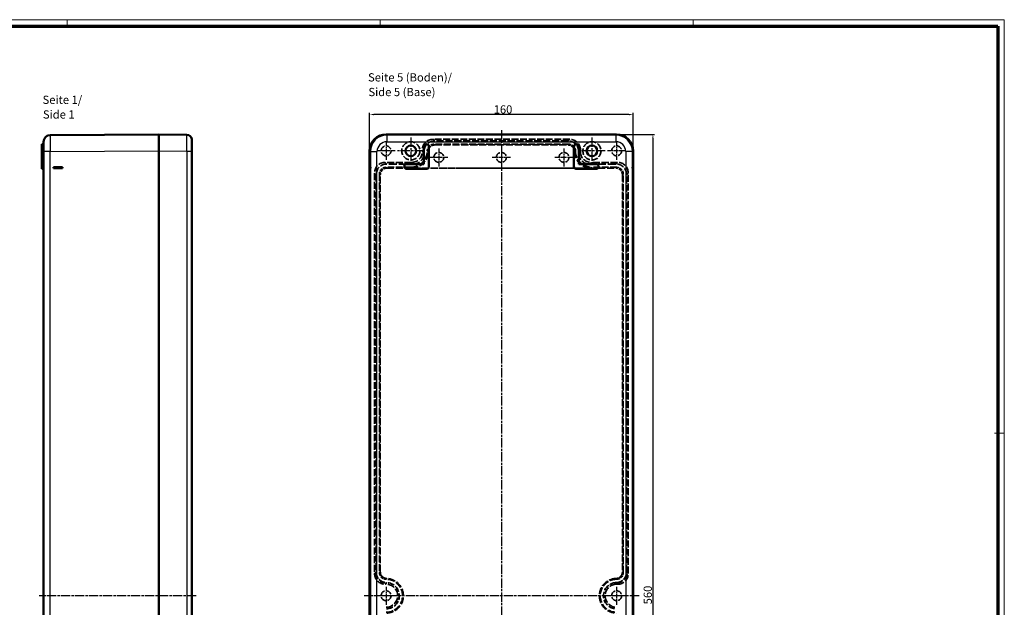
# Model space of a CAD drawing. Units: millimetres. Extents: x 1 to 1190, y 1 to 840.
# Drawn here: x 590 to 1188, y 483 to 840 of the extents above; entities that cross this region are included whole.
import ezdxf

# ---------------------------------------------------------------- set-up
doc = ezdxf.new("R2010")
doc.units = ezdxf.units.MM
for name, pattern in [('CHAIN', [0.3543, 0.2362, -0.0295, 0.0591, -0.0295]), ('DASH_DOT', [0.37, 0.24, -0.06, 0.01, -0.06]), ('DASHED', [0.2067, 0.1654, -0.0413])]:
    doc.linetypes.add(name, pattern=pattern)
doc.layers.get('0').update_dxf_attribs({"lineweight": 25})
for name, color, linetype, lineweight in [('Bemaßung (ISO)', 1, 'Continuous', 25), ('Mittellinie (ISO)', 1, 'DASH_DOT', 25), ('Mittelpunktmarkierung (ISO)', 1, 'DASH_DOT', 25), ('Sichtbar (ISO)', 7, 'Continuous', 50), ('Sichtbar schmal (ISO)', 1, 'Continuous', 25), ('Symbol (ISO)', 1, 'Continuous', 25), ('Verdeckt (ISO)', 5, 'DASHED', 35), ('Verdeckt schmal (ISO)', 5, 'DASHED', 35)]:
    doc.layers.add(name, color=color, linetype=linetype, lineweight=lineweight)
doc.styles.add('5', font='isocpeur.ttf', dxfattribs={"width": 1.1})
doc.styles.add('Textstil245', font='isocpeui.ttf', dxfattribs={"width": 1.1})
doc.dimstyles.new('11-Bopla 5', dxfattribs={"dimtxt": 5, "dimasz": 2.5, "dimexe": 1, "dimexo": 0, "dimgap": 0.6, "dimtad": 1, "dimdec": 6, "dimrnd": 1e-08, "dimtxsty": '5', "dimcen": 0.09, "dimdle": 7, "dimclrd": 1, "dimclre": 1, "dimclrt": 7, "dimadec": 6, "dimazin": 2, "dimtfac": 0.7, "dimtdec": 3, "dimtmove": 0, "dimatfit": 3, "dimfxl": 1, "dimtolj": 1, "dimlwd": 25, "dimlwe": 25, "dimarcsym": 0})

# ---------------------------------------------------------------- blocks, each defined once
blk = doc.blocks.new('Ränder Bopla-A0-Rahmen')
at = {"color": 1, "linetype": 'Continuous', "lineweight": 18}
for p, q in [((1, 840), (1188, 840)), ((619, 836), (619, 840)), ((809, 836), (809, 840)), ((999, 836), (999, 840)), ((1188, 840), (1188, 1)), ((1182, 589), (1188, 589))]:
    blk.add_line(p, q, dxfattribs=at)
at = {"color": 3, "linetype": 'Continuous', "lineweight": 70}
for p, q in [((20, 836), (1184, 836)), ((1184, 836), (1184, 5))]:
    blk.add_line(p, q, dxfattribs=at)
blk = doc.blocks.new('*D10')
at = {"layer": 'Bemaßung (ISO)', "color": 1, "linetype": 'Continuous', "lineweight": 25}
for p, q in [((952.59, 770.43), (975.59, 770.43)), ((974.59, 767.93), (974.59, 212.93)), ((952.59, 210.43), (975.59, 210.43))]:
    blk.add_line(p, q, dxfattribs=at)
at = {"layer": 'Bemaßung (ISO)', "color": 1, "linetype": 'Continuous'}
for points in [[(974.18, 767.93), (975.01, 767.93), (974.59, 770.43)], [(974.18, 212.93), (975.01, 212.93), (974.59, 210.43)]]:
    blk.add_solid(points, dxfattribs=at)
at = {"layer": 'Defpoints', "color": 0, "linetype": 'Continuous'}
for p in [(952.59, 770.43), (952.59, 210.43), (974.59, 210.43)]:
    blk.add_point(p, dxfattribs=at)
at = {"layer": 'Bemaßung (ISO)', "color": 7, "linetype": 'Continuous', "lineweight": 25, "insert": (973.99, 485.2), "char_height": 5, "attachment_point": 7, "rotation": 90, "style": '5'}
blk.add_mtext('\\A1;560', dxfattribs=at)
blk = doc.blocks.new('*D11')
at = {"layer": 'Bemaßung (ISO)', "color": 1, "linetype": 'Continuous', "lineweight": 25}
for p, q in [((802.59, 760.43), (802.59, 783.43)), ((962.59, 760.43), (962.59, 783.43)), ((960.09, 782.43), (805.09, 782.43))]:
    blk.add_line(p, q, dxfattribs=at)
at = {"layer": 'Bemaßung (ISO)', "color": 1, "linetype": 'Continuous'}
for points in [[(805.09, 782.84), (805.09, 782.01), (802.59, 782.43)], [(960.09, 782.84), (960.09, 782.01), (962.59, 782.43)]]:
    blk.add_solid(points, dxfattribs=at)
at = {"layer": 'Defpoints', "color": 0, "linetype": 'Continuous'}
for p in [(802.59, 782.43), (802.59, 760.43), (962.59, 760.43)]:
    blk.add_point(p, dxfattribs=at)
at = {"layer": 'Bemaßung (ISO)', "color": 7, "linetype": 'Continuous', "lineweight": 25, "insert": (877.92, 783.03), "char_height": 5, "attachment_point": 7, "style": '5'}
blk.add_mtext('\\A1;160', dxfattribs=at)

msp = doc.modelspace()

# ---------------------------------------------------------------- linework, layer by layer
at = {"layer": 'Mittellinie (ISO)', "linetype": 'CHAIN', "ltscale": 23.990969}
for p, q in [((882.5921885, 772.9863257), (882.5921885, 208.0220196)), ((697.27846, 490.4273351), (601.9812575, 490.4273351)), ((966.2022781, 490.4273351), (799.3523924, 490.4273351))]:
    msp.add_line(p, q, dxfattribs=at)
at = {"layer": 'Mittelpunktmarkierung (ISO)', "linetype": 'CHAIN', "ltscale": 12.223182}
for p, q in [((812.5921885, 765.9273351), (812.5921885, 754.9273351)), ((952.5921885, 765.9273351), (952.5921885, 754.9273351)), ((818.0921885, 760.4273351), (807.0921885, 760.4273351)), ((844.5921885, 761.9273351), (844.5921885, 750.9273351)), ((882.5921885, 761.9273351), (882.5921885, 750.9273351)), ((920.5921885, 761.9273351), (920.5921885, 750.9273351)), ((958.0921885, 760.4273351), (947.0921885, 760.4273351)), ((850.0921885, 756.4273351), (839.0921885, 756.4273351)), ((888.0921885, 756.4273351), (877.0921885, 756.4273351)), ((926.0921885, 756.4273351), (915.0921885, 756.4273351)), ((818.0921885, 490.4273351), (807.0921885, 490.4273351)), ((812.5921885, 495.9273351), (812.5921885, 484.9273351)), ((958.0921885, 490.4273351), (947.0921885, 490.4273351)), ((952.5921885, 495.9273351), (952.5921885, 484.9273351))]:
    msp.add_line(p, q, dxfattribs=at)
at = {"layer": 'Mittelpunktmarkierung (ISO)', "linetype": 'CHAIN', "ltscale": 23.990969}
for p, q in [((827.5921885, 768.4273351), (827.5921885, 752.4273351)), ((937.5921885, 768.4273351), (937.5921885, 752.4273351)), ((835.5921885, 760.4273351), (819.5921885, 760.4273351)), ((945.5921885, 760.4273351), (929.5921885, 760.4273351))]:
    msp.add_line(p, q, dxfattribs=at)
at = {"layer": 'Sichtbar (ISO)'}
for p, q in [((604.5799708, 759.9559575), (604.5799708, 765.9558045)), ((674.5799708, 770.4273351), (608.5514001, 769.9557024)), ((674.5799708, 760.4281162), (674.5799708, 770.4273351)), ((691.6174679, 770.2143664), (674.5799708, 770.4273351)), ((694.5799708, 767.2146007), (694.5799708, 760.2151475)), ((812.5914073, 770.4273351), (952.5929696, 770.4273351)), ((952.5924436, 770.4273351), (812.5919334, 770.4273351)), ((603.5799708, 762.9273351), (603.5799708, 764.4273351)), ((604.5799708, 764.4273351), (603.5799708, 764.4273351)), ((603.5799708, 762.9273351), (603.5799708, 752.4273351)), ((604.5799708, 759.9559575), (604.5799708, 220.8987126)), ((674.5799708, 760.4281162), (674.5799708, 220.4265539)), ((674.5799708, 760.4281162), (674.5799708, 760.4275902)), ((674.5799708, 220.42708), (674.5799708, 760.4275902)), ((694.5799708, 220.6395226), (694.5799708, 760.2151475)), ((802.5921885, 750.4273351), (802.5921885, 760.4281162)), ((802.5921885, 760.4275902), (802.5921885, 750.4273351)), ((835.5921885, 752.4273351), (835.5921885, 762.9273351)), ((838.5921885, 762.9273351), (838.5921885, 750.9273351)), ((926.5921885, 750.9273351), (926.5921885, 762.9273351)), ((929.5921885, 762.9273351), (929.5921885, 752.4273351)), ((962.5921885, 760.4281162), (962.5921885, 750.4273351)), ((962.5921885, 750.4273351), (962.5921885, 760.4275902)), ((604.5799708, 752.4273351), (603.5799708, 752.4273351)), ((603.5799708, 749.4273351), (603.5799708, 752.4273351)), ((604.5799708, 749.4273351), (603.5799708, 749.4273351)), ((610.5799708, 750.4273351), (616.0799708, 750.4273351)), ((610.5799708, 750.4273351), (610.5799708, 749.9273351)), ((610.5799708, 749.9273351), (616.0799708, 749.9686885)), ((616.0799708, 750.4273351), (616.0799708, 749.9686885)), ((802.5921885, 750.4273351), (803.0493313, 750.4273351)), ((802.5921885, 750.4273351), (802.5921885, 749.9273351)), ((802.5921885, 230.9273351), (802.5921885, 749.9273351)), ((802.5921885, 749.9273351), (803.0493313, 749.9273351)), ((802.5921885, 749.9273351), (802.5921885, 230.9273351)), ((803.0493313, 750.4273351), (803.0493313, 749.9273351)), ((825.0921885, 752.4273351), (835.5921885, 752.4273351)), ((837.0921885, 749.4273351), (825.0921885, 749.4273351)), ((940.0921885, 749.4273351), (928.0921885, 749.4273351)), ((929.5921885, 752.4273351), (940.0921885, 752.4273351)), ((962.1350456, 750.4273351), (962.5921885, 750.4273351)), ((962.1350456, 749.9273351), (962.1350456, 750.4273351)), ((962.1350456, 749.9273351), (962.5921885, 749.9273351)), ((962.5921885, 750.4273351), (962.5921885, 749.9273351)), ((962.5921885, 749.9273351), (962.5921885, 230.9273351)), ((962.5921885, 230.9273351), (962.5921885, 749.9273351))]:
    msp.add_line(p, q, dxfattribs=at)
for centre in [(827.5921885, 760.4273351), (937.5921885, 760.4273351)]:
    msp.add_circle(centre, 3.25, dxfattribs=at)
for centre, radius, start, end in [((608.5799708, 765.9558045), 4, 90.409248608, 180), ((691.5799708, 767.2146007), 3, 0, 89.2838400502), ((837.0921885, 762.9273351), 1.5, 0, 180), ((928.0921885, 762.9273351), 1.5, 0, 180), ((825.0921885, 750.9273351), 1.5, 90, 270), ((837.0921885, 750.9273351), 1.5, 270, 0), ((928.0921885, 750.9273351), 1.5, 180, 270), ((940.0921885, 750.9273351), 1.5, 270, 90)]:
    msp.add_arc(centre, radius, start, end, dxfattribs=at)
for centre, major_axis, ratio, start_param, end_param in [((812.5929697, 760.4265538), (-7.0721726, 7.0721726), 0.9998437866, 5.4978652566, 7.0685053578), ((812.5924436, 760.42708), (-7.0714286, 7.0714286), 0.9999489835, 5.4978126527, 7.0685579617), ((952.5919334, 760.42708), (7.0714286, 7.0714286), 0.9999489835, 5.4978126527, 7.0685579617), ((952.5914073, 760.4265538), (7.0721726, 7.0721726), 0.9998437866, 5.4978652566, 7.0685053578)]:
    msp.add_ellipse(centre, major_axis=major_axis, ratio=ratio, start_param=start_param, end_param=end_param, dxfattribs=at)
at = {"layer": 'Sichtbar schmal (ISO)'}
for p, q in [((813.063566, 769.9557024), (812.5919334, 770.4273351)), ((813.063566, 769.9557024), (813.063566, 765.9558045)), ((952.1208109, 769.9557024), (813.063566, 769.9557024)), ((813.063566, 765.9558045), (952.1208109, 765.9558045)), ((952.5924436, 770.4273351), (952.1208109, 769.9557024)), ((952.1208109, 769.9557024), (952.1208109, 765.9558045)), ((604.5799708, 762.9273351), (603.5799708, 762.9273351)), ((608.5514001, 759.9559575), (604.5799708, 759.9559575)), ((608.5514001, 759.9559575), (674.5799708, 760.4275902)), ((608.5514001, 220.8987126), (608.5514001, 759.9559575)), ((674.5799708, 760.4281162), (691.6174679, 760.2151475)), ((691.6174679, 760.2151475), (694.5799708, 760.2151475)), ((691.6174679, 760.2151475), (691.6174679, 220.6395226)), ((802.5921885, 760.4275902), (803.0638211, 759.9559575)), ((803.0638211, 759.9559575), (807.0637191, 759.9559575)), ((803.0638211, 759.9559575), (803.0638211, 220.8987126)), ((807.0637191, 220.8987126), (807.0637191, 759.9559575)), ((962.1205558, 759.9559575), (958.1206579, 759.9559575)), ((958.1206579, 759.9559575), (958.1206579, 220.8987126)), ((962.1205558, 759.9559575), (962.5921885, 760.4275902)), ((962.1205558, 220.8987126), (962.1205558, 759.9559575))]:
    msp.add_line(p, q, dxfattribs=at)
for centre, major_axis, ratio, start_param, end_param in [((608.5799708, 759.9556514), (-0.0285703, 10.000051), 0.0028569446, 0.0000122441, 1.5707575531), ((691.5799708, 760.2140538), (-0.0374958, -10.0003125), 0.0037491272, 1.5709197507, 3.1415598592), ((813.0638721, 759.9556514), (-7.07114, 7.07114), 0.9999897952, 5.4978126527, 7.0685579617), ((813.0638721, 759.9556514), (-4.2428571, 4.2428571), 0.9999489835, 5.4978126541, 7.0685579617), ((952.1205048, 759.9556514), (7.07114, 7.07114), 0.9999897952, 5.4978126527, 7.0685579617), ((952.1205048, 759.9556514), (4.2428571, 4.2428571), 0.9999489835, 5.4978126541, 7.0685579617)]:
    msp.add_ellipse(centre, major_axis=major_axis, ratio=ratio, start_param=start_param, end_param=end_param, dxfattribs=at)
at = {"layer": 'Verdeckt (ISO)', "ltscale": 25.09716}
msp.add_line((924.0928516, 767.4273351), (841.0915253, 767.4273351), dxfattribs=at)
at = {"layer": 'Verdeckt (ISO)', "ltscale": 26.125246}
msp.add_line((923.0928516, 766.4273351), (842.0915253, 766.4273351), dxfattribs=at)
at = {"layer": 'Verdeckt (ISO)', "ltscale": 1.907123}
for p, q in [((834.5921885, 760.9279982), (834.5921885, 759.9266719)), ((930.5921885, 759.9266719), (930.5921885, 760.9279982))]:
    msp.add_line(p, q, dxfattribs=at)
at = {"layer": 'Verdeckt (ISO)', "ltscale": 24.794456}
msp.add_line((923.5923015, 764.4273351), (841.5920754, 764.4273351), dxfattribs=at)
at = {"layer": 'Verdeckt (ISO)', "ltscale": 26.151567}
msp.add_line((842.050722, 763.9686885), (923.1336549, 763.9686885), dxfattribs=at)
at = {"layer": 'Verdeckt (ISO)', "ltscale": 25.804428}
for p, q in [((828.0928516, 753.4273351), (812.0915253, 753.4273351)), ((953.0928516, 753.4273351), (937.0915253, 753.4273351))]:
    msp.add_line(p, q, dxfattribs=at)
at = {"layer": 'Verdeckt (ISO)', "ltscale": 0.795791}
for p, q in [((803.0100456, 749.9686885), (802.5921885, 749.9686885)), ((962.5921885, 749.9686885), (962.1743313, 749.9686885))]:
    msp.add_line(p, q, dxfattribs=at)
at = {"layer": 'Verdeckt (ISO)', "ltscale": 0.873483}
for p, q in [((803.0100456, 749.9686885), (803.0100456, 750.4273351)), ((962.1743313, 750.4273351), (962.1743313, 749.9686885))]:
    msp.add_line(p, q, dxfattribs=at)
at = {"layer": 'Verdeckt (ISO)', "ltscale": 10.476295}
for p, q in [((803.0493313, 749.9273351), (803.0100456, 749.9686885)), ((962.1743313, 749.9686885), (962.1350456, 749.9273351))]:
    msp.add_line(p, q, dxfattribs=at)
at = {"layer": 'Verdeckt (ISO)', "ltscale": 24.190285}
for p, q in [((827.5924711, 750.4273351), (812.5920754, 750.4273351)), ((952.5923015, 750.4273351), (937.5919058, 750.4273351))]:
    msp.add_line(p, q, dxfattribs=at)
at = {"layer": 'Verdeckt (ISO)', "ltscale": 29.029181}
for p, q in [((825.0921885, 752.4273351), (813.0915253, 752.4273351)), ((952.0928516, 752.4273351), (940.0921885, 752.4273351))]:
    msp.add_line(p, q, dxfattribs=at)
at = {"layer": 'Verdeckt (ISO)', "ltscale": 25.864357}
msp.add_line((813.0920754, 749.9273351), (952.0923015, 749.9273351), dxfattribs=at)
at = {"layer": 'Verdeckt (ISO)', "ltscale": 25.130081}
msp.add_line((937.1332592, 749.9686885), (828.0511177, 749.9686885), dxfattribs=at)
at = {"layer": 'Verdeckt (ISO)', "ltscale": 25.557028}
for p, q in [((805.5921885, 746.9279982), (805.5921885, 503.9266719)), ((959.5921885, 503.9266719), (959.5921885, 746.9279982))]:
    msp.add_line(p, q, dxfattribs=at)
at = {"layer": 'Verdeckt (ISO)', "ltscale": 25.347588}
for p, q in [((806.5921885, 745.9279982), (806.5921885, 504.9180714)), ((958.5921885, 504.9180714), (958.5921885, 745.9279982))]:
    msp.add_line(p, q, dxfattribs=at)
at = {"layer": 'Verdeckt (ISO)', "ltscale": 25.451738}
for p, q in [((808.5921885, 746.4274481), (808.5921885, 504.427222)), ((956.5921885, 504.427222), (956.5921885, 746.4274481))]:
    msp.add_line(p, q, dxfattribs=at)
at = {"layer": 'Verdeckt (ISO)', "ltscale": 25.347473}
for p, q in [((809.0921885, 504.9186026), (809.0921885, 745.9274481)), ((956.0921885, 745.9274481), (956.0921885, 504.9186026))]:
    msp.add_line(p, q, dxfattribs=at)
at = {"layer": 'Verdeckt (ISO)', "ltscale": 0.953511}
for p, q in [((812.0915253, 497.4273351), (812.5921885, 497.4273351)), ((952.5921885, 497.4273351), (953.0928516, 497.4273351))]:
    msp.add_line(p, q, dxfattribs=at)
at = {"layer": 'Verdeckt (ISO)', "ltscale": 23.883833}
for centre in [(827.5921885, 760.4273351), (937.5921885, 760.4273351)]:
    msp.add_circle(centre, 5.5, dxfattribs=at)
at = {"layer": 'Verdeckt (ISO)', "ltscale": 22.798204}
for centre in [(812.5921885, 760.4273351), (844.5921885, 756.4273351), (882.5921885, 756.4273351), (920.5921885, 756.4273351), (952.5921885, 760.4273351), (812.5921885, 490.4273351), (952.5921885, 490.4273351)]:
    msp.add_circle(centre, 3, dxfattribs=at)
at = {"layer": 'Verdeckt (ISO)', "ltscale": 25.33143}
for centre, start, end in [((812.5921885, 490.4273351), 269.9999999029, 90.0006476876), ((952.5921885, 490.4273351), 89.9999999029, 270.0006476876)]:
    msp.add_arc(centre, 10, start, end, dxfattribs=at)
at = {"layer": 'Verdeckt (ISO)', "ltscale": 26.597906}
for centre, start, end in [((812.5921885, 490.4273351), 270, 90), ((952.5921885, 490.4273351), 90, 270)]:
    msp.add_arc(centre, 7, start, end, dxfattribs=at)
at = {"layer": 'Verdeckt (ISO)', "ltscale": 23.784824}
for centre, start, end in [((812.5921885, 490.4273351), 271.9735746585, 88.0264253249), ((952.5921885, 490.4273351), 91.9735746585, 268.0264253249)]:
    msp.add_arc(centre, 8, start, end, dxfattribs=at)
at = {"layer": 'Verdeckt (ISO)', "ltscale": 26.01403}
for centre, start, end in [((812.5921885, 490.4273351), 271.9756766738, 88.0243233262), ((952.5921885, 490.4273351), 91.9756766738, 268.0243233262)]:
    msp.add_arc(centre, 10.5, start, end, dxfattribs=at)
at = {"layer": 'Verdeckt (ISO)', "ltscale": 24.841413}
for centre, major_axis in [((842.1314192, 759.8881043), (-5.6868269, 5.6868269)), ((843.1314192, 758.8881043), (-5.6868269, 5.6868269)), ((922.0529577, 758.8881043), (5.6868269, 5.6868269)), ((923.0529577, 759.8881043), (5.6868269, 5.6868269)), ((827.0529577, 760.9665658), (5.6868269, -5.6868269)), ((938.1314192, 760.9665658), (-5.6868269, -5.6868269)), ((813.1314192, 745.8881043), (-5.6868269, 5.6868269)), ((828.0529577, 759.9665658), (5.6868269, -5.6868269)), ((937.1314192, 759.9665658), (-5.6868269, -5.6868269)), ((952.0529577, 745.8881043), (5.6868269, 5.6868269)), ((814.1314192, 744.8881043), (-5.6868269, 5.6868269)), ((951.0529577, 744.8881043), (5.6868269, 5.6868269)), ((813.1314192, 504.9665658), (-5.6868269, -5.6868269)), ((952.0529577, 504.9665658), (5.6868269, -5.6868269))]:
    msp.add_ellipse(centre, major_axis=major_axis, ratio=0.8703882798, start_param=5.5669732325, end_param=6.9993973819, dxfattribs=at)
at = {"layer": 'Verdeckt (ISO)', "ltscale": 25.331326}
for centre, major_axis, start_param, end_param in [((827.5919058, 760.4276177), (7.0714675, -7.0714675), 5.4978154083, 7.0685947699), ((828.0505524, 759.9689711), (7.0714675, -7.0714675), 5.4978154083, 7.0685947699), ((937.1338245, 759.9689711), (-7.0714675, -7.0714675), 5.4977758445, 7.068555206), ((937.5924711, 760.4276177), (-7.0714675, -7.0714675), 5.4977758445, 7.068555206)]:
    msp.add_ellipse(centre, major_axis=major_axis, ratio=0.9999434725, start_param=start_param, end_param=end_param, dxfattribs=at)
at = {"layer": 'Verdeckt (ISO)', "ltscale": 11.967155}
for centre, major_axis, start_param, end_param in [((841.5923015, 760.427222), (-2.828587, 2.828587), 5.4978154083, 7.0685552209), ((842.0509482, 759.9685754), (-2.828587, 2.828587), 5.4978154083, 7.0685552209), ((923.1334288, 759.9685754), (2.828587, 2.828587), 5.4978153934, 7.068555206), ((923.5920754, 760.427222), (2.828587, 2.828587), 5.4978153934, 7.068555206)]:
    msp.add_ellipse(centre, major_axis=major_axis, ratio=0.9999434725, start_param=start_param, end_param=end_param, dxfattribs=at)
at = {"layer": 'Verdeckt (ISO)', "ltscale": 11.967154}
for centre, major_axis, end_param in [((812.5923015, 746.427222), (-2.828587, 2.828587), 7.068555206), ((813.0923015, 745.927222), (-2.828587, 2.828587), 7.068555206), ((952.0920754, 745.927222), (2.828587, 2.828587), 7.068555206), ((952.5920754, 746.427222), (2.828587, 2.828587), 7.068555206), ((812.5923015, 504.4274481), (-2.828587, -2.828587), 7.0685552103)]:
    msp.add_ellipse(centre, major_axis=major_axis, ratio=0.9999434725, start_param=5.4978154083, end_param=end_param, dxfattribs=at)
at = {"layer": 'Verdeckt (ISO)', "ltscale": 11.967369}
msp.add_ellipse((952.5920754, 504.4274481), major_axis=(2.828587, -2.828587), ratio=0.9999434725, start_param=5.4977871484, end_param=7.068555206, dxfattribs=at)
at = {"layer": 'Verdeckt (ISO)', "ltscale": 24.28388}
for points, knots in [([(806.5921885, 504.9180713), (806.5921885, 504.741311), (806.5986936, 504.5645688), (806.674875, 503.5384076), (806.8907651, 502.7021094), (807.4361031, 501.5836084), (807.6396486, 501.2505871), (808.0263241, 500.7354561), (808.1901154, 500.5431003), (808.5327595, 500.1874373), (808.7103921, 500.0235087), (809.1557856, 499.6585019), (809.4312576, 499.4679418), (810.2863255, 498.9742681), (810.9016132, 498.73915), (811.9747258, 498.4948798), (812.4204514, 498.4380013), (812.8676969, 498.4225895)], [0.0000000072, 0.0000000072, 0.0000000072, 0.0000000072, 0.0530281295, 0.0530281295, 0.3087009731, 0.3087009731, 0.4270127476, 0.4270127476, 0.5032398837, 0.5032398837, 0.576174848, 0.576174848, 0.6771648331, 0.6771648331, 0.874370941, 0.874370941, 1.0094452396, 1.0094452396, 1.0094452396, 1.0094452396]), ([(952.31668, 498.4225895), (952.7614077, 498.4379145), (953.204633, 498.4942407), (954.2769962, 498.7371072), (954.8938357, 498.9722413), (955.7507389, 499.4663606), (956.0266652, 499.6570609), (956.4725836, 500.0222618), (956.6503223, 500.1861904), (956.9930243, 500.5417149), (957.1567863, 500.7339147), (957.5431342, 501.2482385), (957.7464962, 501.5805667), (958.2912325, 502.6959352), (958.5074726, 503.5295689), (958.5854014, 504.5569907), (958.5921885, 504.7375214), (958.5921885, 504.9180713)], [0.0000000044, 0.0000000044, 0.0000000044, 0.0000000044, 0.1334975195, 0.1334975195, 0.3299467394, 0.3299467394, 0.4304753369, 0.4304753369, 0.5030026379, 0.5030026379, 0.5787380157, 0.5787380157, 0.6961390164, 0.6961390164, 0.949580684, 0.949580684, 1.0034246819, 1.0034246819, 1.0034246819, 1.0034246819])]:
    msp.add_open_spline(points, degree=3, knots=knots, dxfattribs=at)
at = {"layer": 'Verdeckt (ISO)', "ltscale": 11.70342}
for points, knots in [([(812.9541784, 500.9210934), (812.4558646, 500.9382831), (811.9610367, 501.0506828), (811.5032543, 501.2482742), (811.3237173, 501.3257672), (811.1603083, 501.4118529), (811.0130327, 501.5014715), (810.6616796, 501.7152733), (810.4026963, 501.9467334), (810.2162166, 502.1397212), (810.0297476, 502.3326981), (809.8071081, 502.5996534), (809.6053104, 502.958584), (809.5209291, 503.1086701), (809.4406192, 503.2747268), (809.3694224, 503.4565753), (809.1875559, 503.9210929), (809.0921885, 504.4197468), (809.0921885, 504.9186026)], [0, 0, 0, 0, 0.14958306945, 0.14958306945, 0.14958306945, 0.20824783002, 0.20824783002, 0.20824783002, 0.34820347262, 0.34820347262, 0.34820347262, 0.48815109873, 0.48815109873, 0.48815109873, 0.54666990303, 0.54666990303, 0.54666990303, 0.6961514998, 0.6961514998, 0.6961514998, 0.6961514998]), ([(956.0921885, 504.9186026), (956.0921885, 504.4199944), (955.9969157, 503.9215879), (955.8152254, 503.4572672), (955.7439648, 503.2751563), (955.6635595, 503.1088687), (955.5790666, 502.958584), (955.3775112, 502.6000844), (955.1551235, 502.3332805), (954.9686768, 502.1402558), (954.7822457, 501.9472473), (954.5231197, 501.7155303), (954.1713442, 501.5014715), (954.0242632, 501.4119713), (953.8610818, 501.3259889), (953.6818048, 501.2485687), (953.2238317, 501.0507944), (952.7287598, 500.9382916), (952.2301986, 500.9210934)], [0.00000000018, 0.00000000018, 0.00000000018, 0.00000000018, 0.1495824682, 0.1495824682, 0.1495824682, 0.20825010446, 0.20825010446, 0.20825010446, 0.34820006032, 0.34820006032, 0.34820006032, 0.48813831631, 0.48813831631, 0.48813831631, 0.54664796046, 0.54664796046, 0.54664796046, 0.69611410038, 0.69611410038, 0.69611410038, 0.69611410038])]:
    msp.add_open_spline(points, degree=3, knots=knots, dxfattribs=at)
at = {"layer": 'Verdeckt schmal (ISO)', "ltscale": 5.470725}
for p, q in [((841.0915253, 767.4273351), (842.0915253, 766.4273351)), ((923.0928516, 766.4273351), (924.0928516, 767.4273351)), ((835.5921885, 759.9279982), (834.5921885, 760.9279982)), ((834.5921885, 759.9266719), (835.5921885, 758.9266719)), ((930.5921885, 760.9279982), (929.5921885, 759.9279982)), ((929.5921885, 758.9266719), (930.5921885, 759.9266719)), ((812.0915253, 753.4273351), (813.0915253, 752.4273351)), ((829.0928516, 752.4273351), (828.0928516, 753.4273351)), ((937.0915253, 753.4273351), (936.0915253, 752.4273351)), ((952.0928516, 752.4273351), (953.0928516, 753.4273351)), ((806.5921885, 745.9279982), (805.5921885, 746.9279982)), ((959.5921885, 746.9279982), (958.5921885, 745.9279982))]:
    msp.add_line(p, q, dxfattribs=at)
at = {"layer": 'Verdeckt schmal (ISO)', "ltscale": 24.594198}
for p, q in [((838.0508351, 759.9688015), (837.5921885, 760.4274481)), ((841.5920754, 764.4273351), (842.050722, 763.9686885)), ((923.1336549, 763.9686885), (923.5923015, 764.4273351)), ((927.5921885, 760.4274481), (927.1335419, 759.9688015)), ((828.0511177, 749.9686885), (827.5924711, 750.4273351)), ((937.5919058, 750.4273351), (937.1332592, 749.9686885))]:
    msp.add_line(p, q, dxfattribs=at)
at = {"layer": 'Verdeckt schmal (ISO)', "ltscale": 24.749268}
for p, q in [((812.5920754, 750.4273351), (813.0920754, 749.9273351)), ((952.0923015, 749.9273351), (952.5923015, 750.4273351)), ((809.0921885, 745.9274481), (808.5921885, 746.4274481)), ((956.5921885, 746.4274481), (956.0921885, 745.9274481))]:
    msp.add_line(p, q, dxfattribs=at)
at = {"layer": 'Verdeckt schmal (ISO)', "ltscale": 2.73894}
for p, q in [((805.5921885, 503.9266719), (806.0928516, 504.4273351)), ((959.0915253, 504.4273351), (959.5921885, 503.9266719)), ((812.5921885, 497.9279982), (812.0915253, 497.4273351)), ((953.0928516, 497.4273351), (952.5921885, 497.9279982))]:
    msp.add_line(p, q, dxfattribs=at)
at = {"layer": 'Verdeckt schmal (ISO)', "ltscale": 0.028542}
for p, q in [((808.5921885, 504.427222), (808.5923015, 504.4273351)), ((956.5920754, 504.4273351), (956.5921885, 504.427222)), ((812.5921885, 500.4274481), (812.5920754, 500.4273351)), ((952.5921885, 500.4274481), (952.5921885, 500.4273351))]:
    msp.add_line(p, q, dxfattribs=at)
at = {"layer": 'Verdeckt schmal (ISO)', "ltscale": 2.567577}
for p, q in [((812.5921885, 497.9279982), (812.5921885, 497.4273351)), ((952.5921885, 497.9279982), (952.5921885, 497.4273351))]:
    msp.add_line(p, q, dxfattribs=at)
at = {"layer": 'Verdeckt schmal (ISO)', "ltscale": 24.254885}
for centre, major_axis in [((812.5921885, 504.4273351), (4.9497475, -4.9497475)), ((952.5921885, 504.4273351), (4.9497475, 4.9497475))]:
    msp.add_ellipse(centre, major_axis=major_axis, ratio=0.8703882798, start_param=3.9961769057, end_param=5.4286010551, dxfattribs=at)
at = {"layer": 'Verdeckt schmal (ISO)', "ltscale": 11.967031}
for centre, major_axis in [((812.5921885, 504.4273351), (2.8284271, -2.8284271)), ((952.5921885, 504.4273351), (2.8284271, 2.8284271))]:
    msp.add_ellipse(centre, major_axis=major_axis, ratio=0.9999434725, start_param=3.9270190815, end_param=5.4977588792, dxfattribs=at)
at = {"layer": 'Verdeckt schmal (ISO)', "ltscale": 2.726038}
for points, knots in [([(806.0928516, 504.4273351), (806.2290157, 504.5634992), (806.3654238, 504.6979223), (806.5320879, 504.8599186), (806.5621329, 504.8890336), (806.5921884, 504.9180714)], [7.9552138013, 7.9552138013, 7.9552138013, 7.9552138013, 9.1285184517, 9.1285184517, 9.3864372029, 9.3864372029, 9.3864372029, 9.3864372029]), ([(958.5921885, 504.9180714), (958.6224671, 504.888818), (958.6527351, 504.8594864), (958.8193983, 504.6974835), (958.9555834, 504.563277), (959.0915253, 504.4273351)], [7.9398964379, 7.9398964379, 7.9398964379, 7.9398964379, 8.199729854, 8.199729854, 9.3711198331, 9.3711198331, 9.3711198331, 9.3711198331])]:
    msp.add_open_spline(points, degree=3, knots=knots, dxfattribs=at)
at = {"layer": 'Verdeckt schmal (ISO)', "ltscale": 24.743649}
for points, knots in [([(808.5923015, 504.4273351), (808.6143844, 504.4494179), (808.6364672, 504.4714485), (808.6938827, 504.5285942), (808.7292152, 504.5636289), (808.8210799, 504.6543838), (808.8776121, 504.7099029), (808.9868257, 504.8165436), (809.0395071, 504.8677071), (809.0921885, 504.9186026)], [4.0152641747, 4.0152641747, 4.0152641747, 4.0152641747, 12.8268191315, 12.8268191315, 26.9253070623, 26.9253070623, 49.4828877515, 49.4828877515, 70.5039215417, 70.5039215417, 70.5039215417, 70.5039215417]), ([(956.0921885, 504.9186026), (956.1448699, 504.8677071), (956.1975513, 504.8165436), (956.3067648, 504.7099029), (956.363297, 504.6543838), (956.4551617, 504.5636289), (956.4904943, 504.5285942), (956.5479097, 504.4714485), (956.5699926, 504.4494179), (956.5920754, 504.4273351)], [4.0152641747, 4.0152641747, 4.0152641747, 4.0152641747, 25.0362979648, 25.0362979648, 47.5938786541, 47.5938786541, 61.692366585, 61.692366585, 70.5039215417, 70.5039215417, 70.5039215417, 70.5039215417])]:
    msp.add_open_spline(points, degree=3, knots=knots, dxfattribs=at)
at = {"layer": 'Verdeckt schmal (ISO)', "ltscale": 24.743322}
for points, knots in [([(812.9541784, 500.9210934), (812.9155285, 500.8697139), (812.8770315, 500.818135), (812.7975512, 500.7107854), (812.7565918, 500.6549838), (812.6903393, 500.5639176), (812.6649312, 500.5287987), (812.6237656, 500.4715765), (812.6079621, 500.449531), (812.5921885, 500.4274481)], [4.0152641747, 4.0152641747, 4.0152641747, 4.0152641747, 25.0362979648, 25.0362979648, 47.5938786541, 47.5938786541, 61.6923665849, 61.6923665849, 70.5039215416, 70.5039215416, 70.5039215416, 70.5039215416]), ([(952.5921885, 500.4274481), (952.5764148, 500.449531), (952.5606113, 500.4715765), (952.5194457, 500.5287987), (952.4940376, 500.5639176), (952.4277851, 500.6549838), (952.3868258, 500.7107854), (952.3073455, 500.818135), (952.2688485, 500.8697139), (952.2301986, 500.9210934)], [4.0152641747, 4.0152641747, 4.0152641747, 4.0152641747, 12.8268191314, 12.8268191314, 26.9253070623, 26.9253070623, 49.4828877516, 49.4828877516, 70.5039215417, 70.5039215417, 70.5039215417, 70.5039215417])]:
    msp.add_open_spline(points, degree=3, knots=knots, dxfattribs=at)
at = {"layer": 'Verdeckt schmal (ISO)', "ltscale": 2.610732}
for points, knots in [([(812.867697, 498.4225894), (812.8506501, 498.3931036), (812.8336899, 498.3635771), (812.7400656, 498.1995056), (812.66514, 498.0641623), (812.5921885, 497.9279982)], [7.9552138013, 7.9552138013, 7.9552138013, 7.9552138013, 8.2131325525, 8.2131325525, 9.3864372029, 9.3864372029, 9.3864372029, 9.3864372029]), ([(952.5921885, 497.9279982), (952.519356, 498.0639401), (952.4445559, 498.1990639), (952.3509388, 498.3631387), (952.3338534, 498.3928847), (952.31668, 498.4225894)], [7.9398964379, 7.9398964379, 7.9398964379, 7.9398964379, 9.1112864171, 9.1112864171, 9.3711198331, 9.3711198331, 9.3711198331, 9.3711198331])]:
    msp.add_open_spline(points, degree=3, knots=knots, dxfattribs=at)

# ---------------------------------------------------------------- block references
msp.add_blockref('Ränder Bopla-A0-Rahmen', (0, 0))

# ---------------------------------------------------------------- texts
at = {"layer": 'Symbol (ISO)', "color": 3, "char_height": 5, "attachment_point": 7}
for s, insert, style in [('Seite 5 (Boden)/', (801.6439391, 800.9525694), '5'), ('Side 5 (Base)', (801.8599397, 792.0496685), 'Textstil245'), ('Seite 1/', (603.9870157, 787.3369705), '5'), ('Side 1', (604.2030162, 778.4340697), 'Textstil245')]:
    msp.add_mtext(s, dxfattribs=dict(at, insert=insert, style=style))

# ---------------------------------------------------------------- dimensions: what is measured, and where the dimension line sits
at = {"layer": 'Bemaßung (ISO)', "color": 1, "linetype": 'Continuous', "lineweight": 25}
for base, p1, p2, angle, picture, middle in [((802.5921885, 782.4281162), (962.5921885, 760.4281162), (802.5921885, 760.4281162), 180, '*D11', (882.5921885, 782.4281162)), ((974.5924435654, 210.4273350694), (952.5924435654, 770.4273350694), (952.5924435654, 210.4273350694), 90, '*D10', (974.5924435654, 490.4273350694))]:
    dim = msp.add_linear_dim(base=base, p1=p1, p2=p2, angle=angle, dimstyle='11-Bopla 5', override={"dimgap": 0.6, "dimdec": 6, "dimtol": 0, "dimlim": 0, "dimtp": 0, "dimtm": 0, "dimtdec": 3, "dimtofl": 0, "dimatfit": 1}, dxfattribs=at)
    dim.commit()
    dim.dimension.update_dxf_attribs({"geometry": picture, "text_midpoint": middle, "dimtype": 160})

doc.saveas('drawing.dxf')
